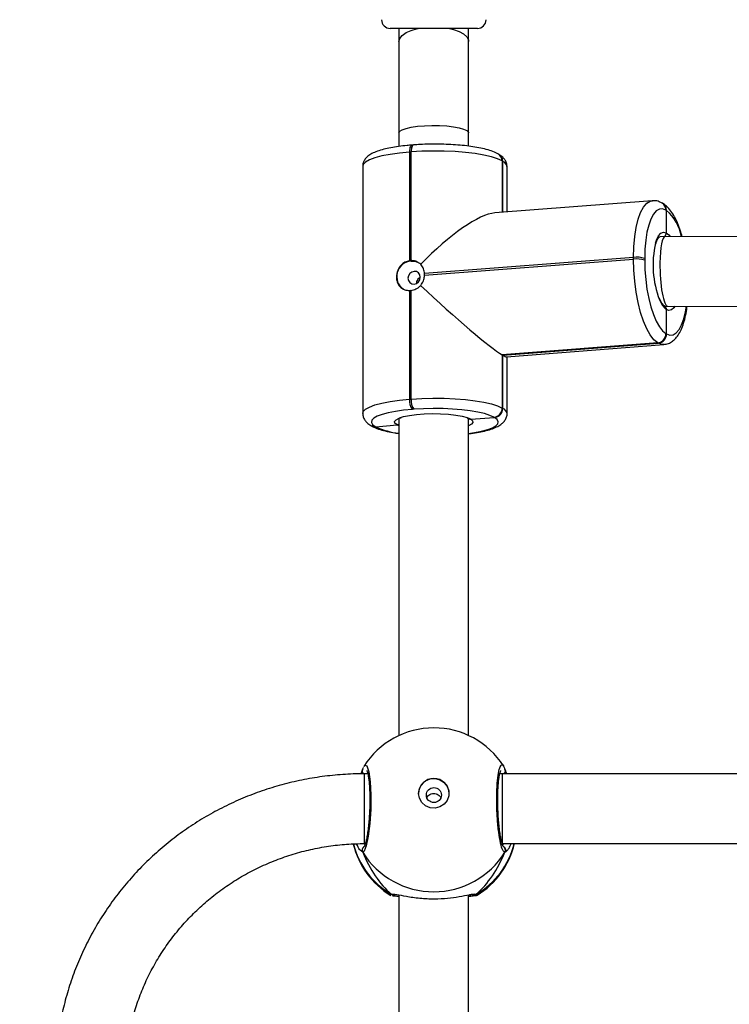
# Model space of a CAD drawing. Units: inches. Extents: x -186 to 1875, y 112 to 1706.
# Drawn here: x 869 to 885, y 977 to 999 of the extents above; entities that cross this region are included whole.
import ezdxf

# ---------------------------------------------------------------- set-up
doc = ezdxf.new("R2010")
doc.units = ezdxf.units.IN
doc.header["$MEASUREMENT"] = 0
doc.layers.add('VP-DIM', color=7, linetype='Continuous')
doc.layers.add('VP-HIC', color=6, linetype='Continuous')
doc.layers.add('VP-EQ', color=7, linetype='Continuous', true_color=0x8a3492)
doc.styles.get("Standard").update_dxf_attribs({"font": 'arial.ttf'})
doc.dimstyles.get("Standard").update_dxf_attribs({"dimtxt": 14, "dimasz": 20, "dimexe": 20, "dimexo": 50, "dimgap": 20, "dimtad": 0, "dimdec": 0, "dimzin": 0, "dimdsep": 46, "dimtxsty": 'Standard', "dimcen": -0.09, "dimadec": 0, "dimazin": 0, "dimtfac": 1, "dimtdec": 4, "dimtofl": 0, "dimtmove": 0, "dimatfit": 3, "dimfxl": 70, "dimfxlon": 1, "dimtolj": 1, "dimtzin": 0, "dimarcsym": 0})

# ---------------------------------------------------------------- blocks, each defined once
blk = doc.blocks.new('*D85')
at = {"layer": 'Defpoints', "color": 0}
for p in [(1691.696, 1685.835), (1691.696, 933.376), (179.138, 268.849)]:
    blk.add_point(p, dxfattribs=at)
at = {"layer": 'VP-DIM', "color": 0, "lineweight": -2}
for p, q in [((179.138, 1615.835), (179.138, 1705.835)), ((1691.696, 1615.835), (1691.696, 1705.835)), ((199.138, 1685.835), (911.534, 1685.835)), ((1671.696, 1685.835), (991.98, 1685.835))]:
    blk.add_line(p, q, dxfattribs=at)
at = {"layer": 'VP-DIM', "color": 0}
for points in [[(199.138, 1689.168), (199.138, 1682.501), (179.138, 1685.835)], [(1671.696, 1682.501), (1671.696, 1689.168), (1691.696, 1685.835)]]:
    blk.add_solid(points, dxfattribs=at)
at = {"layer": 'VP-DIM', "color": 0, "insert": (951.757, 1685.835), "char_height": 14, "attachment_point": 5}
blk.add_mtext('\\A1;1513', dxfattribs=at)
blk = doc.blocks.new('*D86')
at = {"layer": 'Defpoints', "color": 0}
for p in [(1541.696, 1607.993), (1541.696, 932.226), (350.614, 339.087)]:
    blk.add_point(p, dxfattribs=at)
at = {"layer": 'VP-DIM', "color": 0, "lineweight": -2}
for p, q in [((350.614, 1537.993), (350.614, 1627.993)), ((1541.696, 1537.993), (1541.696, 1627.993)), ((370.614, 1607.993), (912.883, 1607.993)), ((1521.696, 1607.993), (993.427, 1607.993))]:
    blk.add_line(p, q, dxfattribs=at)
at = {"layer": 'VP-DIM', "color": 0}
for points in [[(370.614, 1611.327), (370.614, 1604.66), (350.614, 1607.993)], [(1521.696, 1604.66), (1521.696, 1611.327), (1541.696, 1607.993)]]:
    blk.add_solid(points, dxfattribs=at)
at = {"layer": 'VP-DIM', "color": 0, "insert": (953.155, 1607.993), "char_height": 14, "attachment_point": 5}
blk.add_mtext('\\A1;1195', dxfattribs=at)
blk = doc.blocks.new('*D87')
at = {"layer": 'Defpoints', "color": 0}
for p in [(887.596, 1556.843), (334.794, 112.185), (1854.846, 112.185)]:
    blk.add_point(p, dxfattribs=at)
at = {"layer": 'VP-DIM', "color": 0, "lineweight": -2}
for p, q in [((1784.846, 1556.843), (1874.846, 1556.843)), ((1854.846, 1536.843), (1854.846, 872.958)), ((1854.846, 132.185), (1854.846, 792.414)), ((1784.846, 112.185), (1874.846, 112.185))]:
    blk.add_line(p, q, dxfattribs=at)
at = {"layer": 'VP-DIM', "color": 0}
for points in [[(1858.18, 1536.843), (1851.513, 1536.843), (1854.846, 1556.843)], [(1851.513, 132.185), (1858.18, 132.185), (1854.846, 112.185)]]:
    blk.add_solid(points, dxfattribs=at)
at = {"layer": 'VP-DIM', "color": 0, "insert": (1854.846, 832.686), "char_height": 14, "attachment_point": 5, "rotation": 90}
blk.add_mtext('\\A1;1445', dxfattribs=at)
blk = doc.blocks.new('*D88')
at = {"layer": 'Defpoints', "color": 0}
for p in [(910.496, 1356.82), (405.527, 284.578), (1740.846, 284.578)]:
    blk.add_point(p, dxfattribs=at)
at = {"layer": 'VP-DIM', "color": 0, "lineweight": -2}
for p, q in [((1670.846, 1356.82), (1760.846, 1356.82)), ((1740.846, 1336.82), (1740.846, 860.971)), ((1740.846, 304.578), (1740.846, 780.427)), ((1670.846, 284.578), (1760.846, 284.578))]:
    blk.add_line(p, q, dxfattribs=at)
at = {"layer": 'VP-DIM', "color": 0}
for points in [[(1744.18, 1336.82), (1737.513, 1336.82), (1740.846, 1356.82)], [(1737.513, 304.578), (1744.18, 304.578), (1740.846, 284.578)]]:
    blk.add_solid(points, dxfattribs=at)
at = {"layer": 'VP-DIM', "color": 0, "insert": (1740.846, 820.699), "char_height": 14, "attachment_point": 5, "rotation": 90}
blk.add_mtext('\\A1;1075', dxfattribs=at)
blk = doc.blocks.new('3029-1')
at = {"layer": 'VP-EQ', "color": 0, "linetype": 'Continuous', "lineweight": 25}
for p, q in [((1664.903, -1289.861), (1664.903, -1298.519)), ((1666.503, -1298.519), (1666.503, -1289.861)), ((1664.728, -1298.535), (1664.709, -1298.513)), ((1666.679, -1298.535), (1666.607, -1298.531)), ((1666.686, -1298.51), (1666.695, -1298.514)), ((1667.334, -1299.495), (1667.389, -1299.545)), ((1664.123, -1299.695), (1658.291, -1299.695)), ((1664.127, -1299.67), (1664.099, -1299.695)), ((1664.123, -1299.695), (1664.123, -1301.295)), ((1667.291, -1299.695), (1667.272, -1299.695)), ((1667.311, -1299.694), (1667.28, -1299.669)), ((1667.291, -1299.695), (1667.291, -1301.295)), ((1658.291, -1301.295), (1664.123, -1301.295)), ((1664.073, -1301.401), (1664.033, -1301.295)), ((1664.123, -1301.295), (1664.189, -1301.295)), ((1664.175, -1301.295), (1664.184, -1301.312)), ((1667.218, -1301.295), (1667.291, -1301.295)), ((1667.221, -1301.306), (1667.228, -1301.295)), ((1664.062, -1301.377), (1664.062, -1301.379)), ((1667.334, -1301.401), (1667.343, -1301.378)), ((1667.344, -1301.38), (1667.344, -1301.378)), ((1664.903, -1302.171), (1664.903, -1309.436)), ((1666.503, -1309.433), (1666.503, -1302.171)), ((1664.308, -1309.461), (1664.315, -1309.465)), ((1664.856, -1309.427), (1664.315, -1309.465)), ((1664.897, -1309.447), (1664.856, -1309.427)), ((1666.503, -1309.274), (1666.547, -1309.295)), ((1667.033, -1309.25), (1666.547, -1309.295)), ((1667.047, -1309.258), (1667.033, -1309.25)), ((1667.148, -1309.281), (1667.134, -1309.273)), ((1664.022, -1309.552), (1664.022, -1310.858)), ((1664.127, -1309.675), (1664.12, -1309.671)), ((1664.12, -1309.671), (1664.12, -1310.892)), ((1664.134, -1309.679), (1664.127, -1309.675)), ((1664.127, -1309.675), (1664.127, -1310.896)), ((1664.134, -1310.9), (1664.134, -1309.679)), ((1664.315, -1309.465), (1664.322, -1309.469)), ((1666.155, -1309.652), (1666.192, -1309.649)), ((1667.333, -1315.224), (1667.333, -1309.557)), ((1666.261, -1309.884), (1666.223, -1309.887)), ((1666.223, -1309.887), (1666.223, -1312.379)), ((1666.261, -1312.376), (1666.261, -1309.884)), ((1664.034, -1310.857), (1660.423, -1311.137)), ((1664.12, -1310.892), (1660.549, -1311.17)), ((1664.127, -1310.896), (1660.556, -1311.174)), ((1660.563, -1311.178), (1664.134, -1310.9)), ((1664.127, -1310.896), (1664.12, -1310.892)), ((1664.134, -1310.9), (1664.127, -1310.896)), ((1660.549, -1311.17), (1660.556, -1311.174)), ((1660.556, -1311.174), (1660.563, -1311.178)), ((1660.368, -1311.384), (1660.361, -1311.38)), ((1660.368, -1311.941), (1660.368, -1311.384)), ((1660.375, -1311.388), (1660.368, -1311.384)), ((1660.338, -1312.016), (1658.293, -1312.005)), ((1660.394, -1312.011), (1660.336, -1312.016)), ((1665.914, -1312.725), (1661.121, -1313.097)), ((1661.121, -1313.136), (1665.914, -1312.764)), ((1660.864, -1313.111), (1660.864, -1313.072)), ((1666.223, -1313.062), (1666.223, -1315.554)), ((1666.261, -1315.551), (1666.261, -1313.059)), ((1661.121, -1313.097), (1661.121, -1313.136)), ((1658.289, -1313.605), (1660.393, -1313.616)), ((1660.368, -1314.217), (1660.368, -1313.699)), ((1660.395, -1313.616), (1660.511, -1313.607)), ((1660.689, -1314.434), (1664.3, -1314.154)), ((1664.022, -1314.176), (1664.022, -1315.219)), ((1664.12, -1314.168), (1664.12, -1315.338)), ((1664.127, -1314.167), (1664.127, -1315.342)), ((1664.134, -1315.346), (1664.134, -1314.167)), ((1660.361, -1314.213), (1660.368, -1314.217)), ((1660.368, -1314.217), (1660.375, -1314.221)), ((1660.448, -1314.371), (1660.455, -1314.375)), ((1660.455, -1314.375), (1660.462, -1314.379)), ((1664.12, -1315.338), (1664.127, -1315.342)), ((1664.127, -1315.342), (1664.134, -1315.346)), ((1664.207, -1315.496), (1664.214, -1315.5)), ((1664.214, -1315.5), (1664.221, -1315.504)), ((1666.223, -1315.554), (1666.261, -1315.551)), ((1664.903, -1315.686), (1664.903, -1315.991)), ((1666.17, -1315.713), (1666.208, -1315.71)), ((1666.503, -1315.991), (1666.503, -1315.679)), ((1664.903, -1318.083), (1664.903, -1318.385)), ((1666.503, -1318.385), (1666.503, -1318.083)), ((1664.703, -1318.385), (1666.703, -1318.385))]:
    blk.add_line(p, q, dxfattribs=at)
at = {"layer": 'VP-EQ', "color": 0, "linetype": 'Continuous', "lineweight": 25, "flags": 128}
for points in [[(1667.302, -1301.46), (1667.284, -1301.494), (1667.236, -1301.473), (1667.193, -1301.339), (1667.162, -1301.109), (1667.148, -1300.811), (1667.151, -1300.482), (1667.172, -1300.155), (1667.206, -1299.866), (1667.251, -1299.644), (1667.3, -1299.517), (1667.334, -1299.495), (1667.334, -1299.495)], [(1666.053, -1300.846), (1666.034, -1300.957), (1665.979, -1301.056), (1665.895, -1301.132), (1665.789, -1301.178), (1665.674, -1301.187), (1665.562, -1301.159), (1665.466, -1301.098), (1665.395, -1301.009), (1665.358, -1300.902), (1665.358, -1300.79), (1665.395, -1300.683), (1665.466, -1300.595), (1665.562, -1300.533), (1665.674, -1300.505), (1665.789, -1300.515), (1665.895, -1300.56), (1665.979, -1300.636), (1666.034, -1300.735), (1666.053, -1300.846)], [(1664.903, -1309.097), (1664.771, -1309.117), (1664.606, -1309.149), (1664.466, -1309.186), (1664.356, -1309.228), (1664.277, -1309.273), (1664.233, -1309.32), (1664.223, -1309.368), (1664.248, -1309.415), (1664.308, -1309.461)], [(1664.856, -1309.427), (1664.812, -1309.388), (1664.805, -1309.348), (1664.838, -1309.309), (1664.903, -1309.274)], [(1666.489, -1309.455), (1666.395, -1309.485), (1666.259, -1309.513), (1666.099, -1309.534), (1665.922, -1309.548), (1665.735, -1309.554), (1665.547, -1309.551), (1665.366, -1309.54), (1665.199, -1309.521), (1665.055, -1309.495), (1664.939, -1309.463), (1664.897, -1309.447)], [(1666.192, -1309.649), (1666.396, -1309.629), (1666.584, -1309.602), (1666.749, -1309.57), (1666.889, -1309.533), (1666.999, -1309.491), (1667.078, -1309.446), (1667.123, -1309.399), (1667.132, -1309.351), (1667.107, -1309.304), (1667.047, -1309.258)], [(1666.547, -1309.295), (1666.594, -1309.334), (1666.601, -1309.374), (1666.57, -1309.414), (1666.5, -1309.451), (1666.489, -1309.455)], [(1666.223, -1309.887), (1665.977, -1309.902), (1665.722, -1309.908), (1665.467, -1309.906), (1665.216, -1309.895), (1664.977, -1309.875), (1664.754, -1309.849), (1664.554, -1309.815), (1664.381, -1309.774), (1664.24, -1309.729), (1664.134, -1309.679)], [(1664.322, -1309.469), (1664.415, -1309.513), (1664.539, -1309.553), (1664.69, -1309.588), (1664.866, -1309.618), (1665.061, -1309.641), (1665.271, -1309.658), (1665.491, -1309.668), (1665.715, -1309.67), (1665.938, -1309.664), (1666.155, -1309.652)], [(1667.333, -1309.556), (1667.321, -1309.6), (1667.27, -1309.653), (1667.18, -1309.704), (1667.054, -1309.752), (1666.895, -1309.795), (1666.707, -1309.831), (1666.493, -1309.862), (1666.261, -1309.884)], [(1660.424, -1311.137), (1660.462, -1311.138), (1660.549, -1311.17)], [(1660.563, -1311.178), (1660.65, -1311.248), (1660.735, -1311.357), (1660.816, -1311.5), (1660.891, -1311.674), (1660.957, -1311.875), (1661.014, -1312.099), (1661.06, -1312.338), (1661.093, -1312.589), (1661.114, -1312.844), (1661.121, -1313.097)], [(1660.361, -1311.38), (1660.285, -1311.352), (1660.21, -1311.36), (1660.139, -1311.402), (1660.074, -1311.478), (1660.016, -1311.586), (1659.966, -1311.724), (1659.926, -1311.887), (1659.904, -1312.013)], [(1660.864, -1313.072), (1660.858, -1312.85), (1660.84, -1312.626), (1660.811, -1312.406), (1660.771, -1312.196), (1660.721, -1312), (1660.663, -1311.823), (1660.597, -1311.67), (1660.526, -1311.545), (1660.452, -1311.45), (1660.375, -1311.388)], [(1660.17, -1312.015), (1660.194, -1311.98), (1660.248, -1311.932), (1660.307, -1311.919), (1660.368, -1311.941)], [(1666.156, -1312.815), (1666.21, -1312.8), (1666.256, -1312.765), (1666.287, -1312.715), (1666.297, -1312.658), (1666.287, -1312.603), (1666.256, -1312.557), (1666.21, -1312.529), (1666.156, -1312.522), (1666.102, -1312.538), (1666.057, -1312.573), (1666.026, -1312.623), (1666.015, -1312.68), (1666.026, -1312.735), (1666.057, -1312.78), (1666.102, -1312.808), (1666.156, -1312.815)], [(1666.225, -1313.051), (1666.118, -1313.041), (1666.048, -1313.011)], [(1660.375, -1314.221), (1660.452, -1314.249), (1660.526, -1314.241), (1660.597, -1314.199), (1660.663, -1314.123), (1660.721, -1314.015), (1660.771, -1313.877), (1660.811, -1313.714), (1660.84, -1313.528), (1660.858, -1313.326), (1660.864, -1313.111)], [(1661.121, -1313.136), (1661.114, -1313.381), (1661.093, -1313.612), (1661.06, -1313.824), (1661.014, -1314.01), (1660.957, -1314.166), (1660.891, -1314.29), (1660.816, -1314.377), (1660.735, -1314.425), (1660.688, -1314.435)], [(1660.615, -1313.464), (1660.592, -1313.533), (1660.546, -1313.628), (1660.491, -1313.689), (1660.431, -1313.713), (1660.368, -1313.699)], [(1660.368, -1313.699), (1660.307, -1313.65), (1660.28, -1313.616)], [(1666.261, -1315.551), (1666.493, -1315.528), (1666.707, -1315.498), (1666.895, -1315.461), (1667.055, -1315.418), (1667.18, -1315.371), (1667.27, -1315.32), (1667.321, -1315.266), (1667.333, -1315.224)], [(1664.134, -1315.346), (1664.24, -1315.395), (1664.381, -1315.441), (1664.554, -1315.481), (1664.754, -1315.515), (1664.977, -1315.542), (1665.216, -1315.561), (1665.467, -1315.572), (1665.722, -1315.574), (1665.977, -1315.568), (1666.223, -1315.554)], [(1666.17, -1315.713), (1666.181, -1315.709), (1666.193, -1315.698), (1666.203, -1315.68), (1666.212, -1315.655), (1666.218, -1315.625), (1666.222, -1315.591), (1666.223, -1315.554)], [(1666.208, -1315.71), (1666.218, -1315.706), (1666.23, -1315.695), (1666.241, -1315.677), (1666.249, -1315.652), (1666.255, -1315.622), (1666.259, -1315.588), (1666.261, -1315.551)], [(1666.503, -1315.991), (1666.484, -1316.027), (1666.429, -1316.062), (1666.34, -1316.094), (1666.221, -1316.121), (1666.078, -1316.141), (1665.917, -1316.155), (1665.746, -1316.161), (1665.574, -1316.159), (1665.407, -1316.149), (1665.254, -1316.132), (1665.122, -1316.108), (1665.018, -1316.079), (1664.945, -1316.045), (1664.908, -1316.009), (1664.903, -1315.991)], [(1665.344, -1318.385), (1665.254, -1318.363), (1665.122, -1318.316), (1665.018, -1318.258), (1664.945, -1318.191), (1664.908, -1318.12), (1664.903, -1318.083)], [(1666.503, -1318.083), (1666.484, -1318.156), (1666.429, -1318.225), (1666.34, -1318.288), (1666.221, -1318.341), (1666.078, -1318.382), (1666.062, -1318.385)]]:
    blk.add_lwpolyline(points, dxfattribs=at)
at = {"layer": 'VP-EQ', "color": 0, "linetype": 'Continuous', "lineweight": 25}
blk.add_circle((1665.701, -1300.806), 0.172, dxfattribs=at)
for centre, radius, start, end in [((1665.703, -1300.128), 1.9, 121.5964, 166.8255), ((1665.66, -1300.144), 1.86, 120.1018, 166.0213), ((1665.703, -1300.51), 1.921, 31.9199, 148.0801), ((1664.78, -1298.615), 0.0956, 72.1001, 123.494), ((1665.746, -1300.144), 1.86, 14.3612, 59.8963), ((1665.703, -1300.128), 1.9, 13.5534, 58.7037), ((1664.16, -1299.545), 0.101, 150.2522, 237.0152), ((1667.246, -1299.545), 0.101, 306.6749, 29.7184), ((1665.703, -1300.837), 0.35, 180.9163, 359.0837), ((1664.148, -1301.356), 0.0882, 135.5147, 195.2056), ((1667.258, -1301.356), 0.0881, 345.4849, 45.1865), ((1665.703, -1300.448), 1.9, 212.6433, 270), ((1665.703, -1300.448), 1.9, 270, 327.6599), ((1666.337, -1310.737), 1.642, 64.9015, 84.1835), ((1664.33, -1309.67), 0.21, 96.0829, 180.2684), ((1667.048, -1309.421), 0.171, 59.6455, 94.8511), ((1667.048, -1309.421), 0.172, 59.7814, 94.8064), ((1667.061, -1309.43), 0.172, 59.7484, 94.7424), ((1664.166, -1309.533), 0.145, 187.9983, 251.6995), ((1664.337, -1309.674), 0.21, 96.0829, 180.2684), ((1664.344, -1309.678), 0.21, 96.0897, 180.2544), ((1665.9, -1309.853), 0.325, 354.0071, 38.401), ((1665.938, -1309.85), 0.325, 353.9967, 38.3882), ((1660.572, -1311.379), 0.21, 96.0829, 180.2684), ((1660.579, -1311.383), 0.21, 96.0897, 180.2544), ((1660.585, -1311.387), 0.21, 96.0792, 180.2649), ((1660.033, -1312.34), 0.521, 20.0642, 49.9515), ((1658.457, -1312.962), 2.215, 346.8872, 21.1947), ((1666.265, -1312.688), 0.311, 90.8858, 97.8226), ((1666.199, -1312.697), 0.354, 274.2385, 55.0256), ((1666.265, -1312.744), 0.352, 176.8183, 183.1817), ((1661.048, -1312.523), 0.578, 251.438, 277.1746), ((1666.218, -1312.75), 0.311, 270.8858, 277.8226), ((1661.048, -1312.563), 0.577, 251.438, 277.2168), ((1661.046, -1313.425), 1.044, 190.446, 229.0153), ((1660.542, -1314.217), 0.18, 178.7577, 238.8187), ((1660.549, -1314.221), 0.18, 178.8168, 238.7463), ((1660.555, -1314.225), 0.179, 178.6425, 238.9605), ((1664.165, -1315.2), 0.144, 187.2947, 251.8584), ((1664.299, -1315.342), 0.179, 178.5236, 239.0688), ((1664.306, -1315.346), 0.179, 178.5012, 239.0912), ((1664.314, -1315.35), 0.18, 178.7229, 238.8668), ((1664.703, -1318.585), 0.2, 90, 180), ((1666.703, -1318.585), 0.2, 0, 90)]:
    blk.add_arc(centre, radius, start, end, dxfattribs=at)
for centre, major_axis, ratio, start_param, end_param in [((1665.703, -1300.924), (0, 2.785), 0.682312, 0.539201, 1.031641), ((1665.703, -1300.924), (0, 2.785), 0.682312, 0.539201, 1.031641), ((1665.703, -1300.924), (0, 2.785), 0.682312, 5.25159, 5.74403), ((1665.703, -1300.924), (0, 2.785), 0.682312, 5.25159, 5.74403), ((1665.652, -1312.366), (1.627, -1.506), 0.065314, 2.852893, 3.081227), ((1665.666, -1312.374), (1.627, -1.506), 0.065314, 1.422116, 2.852893), ((1660.365, -1312.816), (-0.029, 0.8), 0.181756, 4.461911, 6.29073), ((1660.365, -1312.816), (-0.029, 0.8), 0.181756, 3.149137, 4.461911), ((1665.666, -1312.413), (1.563, 1.689), 0.274829, 3.430292, 4.632735)]:
    blk.add_ellipse(centre, major_axis=major_axis, ratio=ratio, start_param=start_param, end_param=end_param, dxfattribs=at)
for points, knots in [([(1667.291, -1301.295), (1667.379, -1301.294), (1667.625, -1301.291), (1668.028, -1301.262), (1668.498, -1301.199), (1668.963, -1301.104), (1669.42, -1300.98), (1669.867, -1300.826), (1670.304, -1300.643), (1670.726, -1300.432), (1671.134, -1300.194), (1671.524, -1299.93), (1671.895, -1299.641), (1672.246, -1299.328), (1672.575, -1298.993), (1672.88, -1298.637), (1673.16, -1298.262), (1673.414, -1297.87), (1673.641, -1297.462), (1673.84, -1297.04), (1674.009, -1296.606), (1674.148, -1296.162), (1674.257, -1295.71), (1674.335, -1295.252), (1674.381, -1294.79), (1674.396, -1294.326), (1674.379, -1293.862), (1674.331, -1293.4), (1674.251, -1292.942), (1674.141, -1292.491), (1674, -1292.048), (1673.829, -1291.615), (1673.629, -1291.194), (1673.401, -1290.787), (1673.145, -1290.396), (1672.864, -1290.022), (1672.558, -1289.668), (1672.228, -1289.335), (1671.877, -1289.023), (1671.504, -1288.735), (1671.114, -1288.473), (1670.706, -1288.236), (1670.282, -1288.026), (1669.846, -1287.845), (1669.398, -1287.693), (1668.94, -1287.57), (1668.476, -1287.477), (1668.006, -1287.415), (1667.61, -1287.388), (1667.371, -1287.386), (1667.291, -1287.385)], [0, 0, 0, 0, 0.011839, 0.033119, 0.054403, 0.075685, 0.096968, 0.118248, 0.139527, 0.160802, 0.182075, 0.203344, 0.224608, 0.245869, 0.267123, 0.288376, 0.309621, 0.330863, 0.352098, 0.373327, 0.394553, 0.415778, 0.436997, 0.45821, 0.479423, 0.500633, 0.521845, 0.54305, 0.56426, 0.585471, 0.606681, 0.627896, 0.649114, 0.670334, 0.691555, 0.712787, 0.73402, 0.755257, 0.776499, 0.797747, 0.818999, 0.840257, 0.86152, 0.882785, 0.904055, 0.925329, 0.946605, 0.967885, 0.989165, 1, 1, 1, 1]), ([(1667.291, -1288.985), (1667.359, -1288.986), (1667.566, -1288.988), (1667.912, -1289.014), (1668.323, -1289.075), (1668.729, -1289.166), (1669.127, -1289.286), (1669.514, -1289.436), (1669.888, -1289.614), (1670.247, -1289.818), (1670.59, -1290.049), (1670.914, -1290.304), (1671.217, -1290.582), (1671.497, -1290.882), (1671.754, -1291.201), (1671.985, -1291.539), (1672.189, -1291.893), (1672.365, -1292.26), (1672.512, -1292.64), (1672.629, -1293.03), (1672.716, -1293.427), (1672.771, -1293.829), (1672.795, -1294.235), (1672.787, -1294.641), (1672.748, -1295.045), (1672.678, -1295.446), (1672.576, -1295.84), (1672.444, -1296.225), (1672.283, -1296.6), (1672.093, -1296.961), (1671.875, -1297.308), (1671.631, -1297.637), (1671.362, -1297.948), (1671.07, -1298.237), (1670.756, -1298.505), (1670.423, -1298.748), (1670.071, -1298.966), (1669.704, -1299.158), (1669.322, -1299.321), (1668.929, -1299.457), (1668.527, -1299.563), (1668.118, -1299.639), (1667.705, -1299.686), (1667.429, -1299.692), (1667.291, -1299.695)], [0, 0, 0, 0, 0.011872, 0.035907, 0.059947, 0.083987, 0.108028, 0.132074, 0.156123, 0.18018, 0.204245, 0.228316, 0.2524, 0.27649, 0.300589, 0.324703, 0.348826, 0.372956, 0.397099, 0.421252, 0.445416, 0.469584, 0.493756, 0.517932, 0.542112, 0.566288, 0.590464, 0.614636, 0.6388, 0.662953, 0.687101, 0.711239, 0.735366, 0.759484, 0.783589, 0.807686, 0.83177, 0.85585, 0.879915, 0.903977, 0.928032, 0.952081, 0.976125, 1, 1, 1, 1]), ([(1664.709, -1298.513), (1664.708, -1298.512), (1664.698, -1298.503), (1664.761, -1298.491), (1664.867, -1298.482), (1664.903, -1298.479)], [0, 0, 0, 0, 0.073506, 0.680969, 1, 1, 1, 1]), ([(1664.728, -1298.535), (1664.739, -1298.53), (1664.76, -1298.52), (1664.797, -1298.518), (1664.819, -1298.527), (1664.83, -1298.531)], [0, 0, 0, 0, 0.339709, 0.679795, 1, 1, 1, 1]), ([(1664.809, -1298.524), (1664.807, -1298.523), (1664.796, -1298.518), (1664.77, -1298.519), (1664.744, -1298.526), (1664.731, -1298.533), (1664.728, -1298.535)], [0, 0, 0, 0, 0.044879, 0.452273, 0.872606, 1, 1, 1, 1]), ([(1664.85, -1298.528), (1664.834, -1298.531), (1664.787, -1298.539), (1664.75, -1298.54), (1664.731, -1298.536), (1664.728, -1298.535)], [0, 0, 0, 0, 0.28985, 0.855081, 1, 1, 1, 1]), ([(1664.878, -1298.517), (1664.861, -1298.52), (1664.828, -1298.524), (1664.805, -1298.522), (1664.809, -1298.523), (1664.809, -1298.523)], [0, 0, 0, 0, 0.48014, 0.88784, 1, 1, 1, 1]), ([(1666.607, -1298.531), (1666.59, -1298.53), (1666.532, -1298.529), (1666.332, -1298.483), (1666.036, -1298.439), (1665.698, -1298.421), (1665.383, -1298.439), (1665.109, -1298.478), (1664.934, -1298.515), (1664.865, -1298.526), (1664.85, -1298.528)], [0, 0, 0, 0, 0.06708, 0.217836, 0.381595, 0.536318, 0.675077, 0.812468, 0.961092, 1, 1, 1, 1]), ([(1666.503, -1298.478), (1666.566, -1298.483), (1666.636, -1298.489), (1666.653, -1298.496), (1666.654, -1298.497)], [0, 0, 0, 0, 0.909572, 1, 1, 1, 1]), ([(1666.596, -1298.523), (1666.597, -1298.523), (1666.599, -1298.523), (1666.585, -1298.523), (1666.576, -1298.523)], [0, 0, 0, 0, 0.349388, 1, 1, 1, 1]), ([(1666.597, -1298.524), (1666.598, -1298.523), (1666.61, -1298.518), (1666.636, -1298.519), (1666.662, -1298.526), (1666.676, -1298.533), (1666.679, -1298.535)], [0, 0, 0, 0, 0.058106, 0.459604, 0.874143, 1, 1, 1, 1]), ([(1666.679, -1298.535), (1666.668, -1298.53), (1666.646, -1298.52), (1666.619, -1298.517), (1666.607, -1298.522), (1666.605, -1298.522)], [0, 0, 0, 0, 0.474949, 0.949843, 1, 1, 1, 1]), ([(1666.695, -1298.514), (1666.7, -1298.515), (1666.719, -1298.522), (1666.696, -1298.529), (1666.679, -1298.535)], [0, 0, 0, 0, 0.211319, 1, 1, 1, 1]), ([(1663.928, -1299.695), (1663.947, -1299.655), (1663.98, -1299.582), (1664.019, -1299.535), (1664.032, -1299.524), (1664.034, -1299.523)], [0, 0, 0, 0, 0.503102, 0.933745, 1, 1, 1, 1]), ([(1664.034, -1299.523), (1664.046, -1299.512), (1664.061, -1299.498), (1664.07, -1299.495), (1664.073, -1299.495)], [0, 0, 0, 0, 0.771661, 1, 1, 1, 1]), ([(1664.11, -1299.631), (1664.105, -1299.628), (1664.09, -1299.621), (1664.072, -1299.598), (1664.059, -1299.568), (1664.057, -1299.534), (1664.065, -1299.509), (1664.071, -1299.497), (1664.073, -1299.495)], [0, 0, 0, 0, 0.106564, 0.3180312, 0.527395, 0.7368464, 0.9474235, 1, 1, 1, 1]), ([(1664.073, -1299.495), (1664.089, -1299.504), (1664.122, -1299.522), (1664.172, -1299.693), (1664.215, -1299.947), (1664.247, -1300.267), (1664.261, -1300.61), (1664.258, -1300.937), (1664.237, -1301.215), (1664.201, -1301.415), (1664.156, -1301.506), (1664.121, -1301.513), (1664.105, -1301.474), (1664.104, -1301.472)], [0, 0, 0, 0, 0.100944, 0.201883, 0.302793, 0.402966, 0.502009, 0.600012, 0.697711, 0.795979, 0.895349, 0.995789, 1, 1, 1, 1]), ([(1664.109, -1299.625), (1664.109, -1299.624), (1664.107, -1299.623), (1664.118, -1299.642), (1664.133, -1299.686), (1664.153, -1299.761), (1664.173, -1299.865), (1664.193, -1299.995), (1664.21, -1300.144), (1664.223, -1300.306), (1664.232, -1300.475), (1664.236, -1300.644), (1664.235, -1300.809), (1664.229, -1300.962), (1664.219, -1301.1), (1664.205, -1301.215), (1664.188, -1301.3), (1664.175, -1301.349), (1664.164, -1301.37), (1664.166, -1301.367), (1664.166, -1301.367)], [0, 0, 0, 0, 0.015664, 0.056802, 0.107792, 0.165896, 0.229547, 0.294532, 0.36097, 0.427224, 0.493593, 0.559959, 0.626033, 0.692229, 0.758092, 0.823737, 0.888505, 0.943084, 0.988219, 1, 1, 1, 1]), ([(1667.241, -1301.368), (1667.24, -1301.366), (1667.238, -1301.362), (1667.224, -1301.326), (1667.21, -1301.265), (1667.195, -1301.171), (1667.183, -1301.051), (1667.175, -1300.91), (1667.17, -1300.753), (1667.171, -1300.586), (1667.177, -1300.417), (1667.187, -1300.249), (1667.202, -1300.091), (1667.22, -1299.946), (1667.241, -1299.821), (1667.263, -1299.721), (1667.282, -1299.657), (1667.297, -1299.625), (1667.297, -1299.625), (1667.297, -1299.625)], [0, 0, 0, 0, 0.0375432, 0.0837287, 0.1390796, 0.2009011, 0.2647369, 0.3303692, 0.3962052, 0.4623424, 0.5287072, 0.5951442, 0.661863, 0.7284236, 0.7949003, 0.8607964, 0.9247826, 0.973132, 1, 1, 1, 1]), ([(1667.389, -1299.545), (1667.394, -1299.549), (1667.417, -1299.568), (1667.45, -1299.635), (1667.477, -1299.688)], [0, 0, 0, 0, 0.2139891, 1, 1, 1, 1]), ([(1665.863, -1300.74), (1665.86, -1300.748), (1665.851, -1300.773), (1665.817, -1300.807), (1665.766, -1300.836), (1665.707, -1300.846), (1665.649, -1300.838), (1665.597, -1300.813), (1665.56, -1300.779), (1665.548, -1300.751), (1665.544, -1300.741)], [0, 0, 0, 0, 0.062153, 0.204209, 0.348555, 0.492097, 0.632904, 0.773329, 0.916289, 1, 1, 1, 1]), ([(1664.06, -1301.351), (1664.06, -1301.348), (1664.059, -1301.333), (1664.066, -1301.313), (1664.078, -1301.3), (1664.083, -1301.295)], [0, 0, 0, 0, 0.185675, 0.688228, 1, 1, 1, 1]), ([(1667.323, -1301.294), (1667.327, -1301.297), (1667.338, -1301.308), (1667.346, -1301.333), (1667.35, -1301.355), (1667.346, -1301.366), (1667.346, -1301.368)], [0, 0, 0, 0, 0.1756053, 0.5637656, 0.9526677, 1, 1, 1, 1]), ([(1667.373, -1301.293), (1667.361, -1301.324), (1667.346, -1301.364), (1667.336, -1301.394), (1667.334, -1301.401)], [0, 0, 0, 0, 0.777997, 1, 1, 1, 1]), ([(1664.063, -1301.377), (1664.062, -1301.375), (1664.06, -1301.371), (1664.06, -1301.365), (1664.06, -1301.363)], [0, 0, 0, 0, 0.407362, 1, 1, 1, 1]), ([(1664.064, -1301.378), (1664.065, -1301.383), (1664.067, -1301.391), (1664.071, -1301.399), (1664.073, -1301.401)], [0, 0, 0, 0, 0.689515, 1, 1, 1, 1]), ([(1664.064, -1301.379), (1664.071, -1301.404), (1664.081, -1301.437), (1664.098, -1301.462), (1664.102, -1301.468)], [0, 0, 0, 0, 0.764759, 1, 1, 1, 1]), ([(1667.319, -1301.441), (1667.323, -1301.433), (1667.332, -1301.415), (1667.339, -1301.391), (1667.342, -1301.378)], [0, 0, 0, 0, 0.4814939, 1, 1, 1, 1]), ([(1664.903, -1309.092), (1664.884, -1309.094), (1664.798, -1309.104), (1664.662, -1309.127), (1664.498, -1309.163), (1664.353, -1309.206), (1664.235, -1309.256), (1664.146, -1309.313), (1664.08, -1309.378), (1664.038, -1309.452), (1664.018, -1309.517), (1664.023, -1309.551), (1664.024, -1309.556)], [0, 0, 0, 0, 0.039996, 0.175727, 0.313226, 0.453912, 0.600921, 0.727539, 0.820541, 0.904594, 0.985233, 1, 1, 1, 1]), ([(1667.134, -1309.273), (1667.115, -1309.262), (1667.056, -1309.23), (1666.941, -1309.187), (1666.779, -1309.144), (1666.632, -1309.115), (1666.535, -1309.102), (1666.503, -1309.098)], [0, 0, 0, 0, 0.125563, 0.390799, 0.644539, 0.885057, 1, 1, 1, 1]), ([(1664.856, -1309.427), (1664.867, -1309.427), (1664.886, -1309.427), (1664.901, -1309.437), (1664.908, -1309.44)], [0, 0, 0, 0, 0.582382, 1, 1, 1, 1]), ([(1664.907, -1309.438), (1664.897, -1309.434), (1664.881, -1309.427), (1664.863, -1309.427), (1664.856, -1309.427)], [0, 0, 0, 0, 0.600069, 1, 1, 1, 1]), ([(1664.912, -1309.441), (1664.905, -1309.437), (1664.894, -1309.43), (1664.896, -1309.431), (1664.896, -1309.432)], [0, 0, 0, 0, 0.576405, 1, 1, 1, 1]), ([(1664.938, -1309.453), (1664.932, -1309.451), (1664.916, -1309.445), (1664.909, -1309.44), (1664.904, -1309.437)], [0, 0, 0, 0, 0.36258, 1, 1, 1, 1]), ([(1666.51, -1309.432), (1666.51, -1309.432), (1666.512, -1309.43), (1666.493, -1309.444), (1666.465, -1309.455), (1666.453, -1309.459)], [0, 0, 0, 0, 0.232235, 0.676906, 1, 1, 1, 1]), ([(1666.503, -1309.312), (1666.511, -1309.307), (1666.525, -1309.298), (1666.54, -1309.296), (1666.547, -1309.295)], [0, 0, 0, 0, 0.55072, 1, 1, 1, 1]), ([(1666.547, -1309.295), (1666.536, -1309.297), (1666.521, -1309.299), (1666.507, -1309.309), (1666.503, -1309.312)], [0, 0, 0, 0, 0.672628, 1, 1, 1, 1]), ([(1667.331, -1309.554), (1667.329, -1309.528), (1667.325, -1309.472), (1667.286, -1309.4), (1667.228, -1309.332), (1667.178, -1309.3), (1667.148, -1309.281)], [0, 0, 0, 0, 0.1984162, 0.4249663, 0.6609841, 1, 1, 1, 1]), ([(1660.425, -1311.141), (1660.407, -1311.142), (1660.353, -1311.143), (1660.27, -1311.18), (1660.183, -1311.242), (1660.108, -1311.329), (1660.04, -1311.442), (1659.98, -1311.584), (1659.933, -1311.755), (1659.902, -1311.899), (1659.892, -1311.991), (1659.89, -1312.013)], [0, 0, 0, 0, 0.055844, 0.161668, 0.268356, 0.384415, 0.515907, 0.661038, 0.808369, 0.95264, 1, 1, 1, 1]), ([(1660.409, -1312.018), (1660.408, -1312.018), (1660.398, -1312.013), (1660.384, -1311.996), (1660.37, -1311.97), (1660.369, -1311.95), (1660.368, -1311.941)], [0, 0, 0, 0, 0.018355, 0.367746, 0.717174, 1, 1, 1, 1]), ([(1660.368, -1311.941), (1660.369, -1311.948), (1660.37, -1311.966), (1660.382, -1311.993), (1660.398, -1312.013), (1660.411, -1312.018), (1660.414, -1312.02)], [0, 0, 0, 0, 0.219944, 0.548641, 0.877133, 1, 1, 1, 1]), ([(1660.393, -1312.011), (1660.393, -1312.011), (1660.394, -1312.011), (1660.397, -1312.01), (1660.408, -1312.018), (1660.411, -1312.02)], [0, 0, 0, 0, 0.175105, 0.791771, 1, 1, 1, 1]), ([(1660.405, -1312.016), (1660.41, -1312.019), (1660.423, -1312.028), (1660.457, -1312.066), (1660.494, -1312.123), (1660.515, -1312.175), (1660.523, -1312.194)], [0, 0, 0, 0, 0.179092, 0.492165, 0.809432, 1, 1, 1, 1]), ([(1666.223, -1312.379), (1666.187, -1312.387), (1666.113, -1312.404), (1666.042, -1312.454), (1666.009, -1312.487), (1666.004, -1312.492)], [0, 0, 0, 0, 0.45663, 0.913119, 1, 1, 1, 1]), ([(1666.261, -1313.059), (1666.297, -1313.05), (1666.369, -1313.032), (1666.459, -1312.959), (1666.525, -1312.862), (1666.56, -1312.747), (1666.561, -1312.63), (1666.528, -1312.525), (1666.464, -1312.442), (1666.373, -1312.386), (1666.298, -1312.379), (1666.261, -1312.376)], [0, 0, 0, 0, 0.109903, 0.219751, 0.331068, 0.443211, 0.55359, 0.662559, 0.772791, 0.884826, 1, 1, 1, 1]), ([(1666.004, -1312.492), (1665.997, -1312.501), (1665.966, -1312.541), (1665.927, -1312.619), (1665.918, -1312.692), (1665.914, -1312.725)], [0, 0, 0, 0, 0.1376111, 0.6032321, 1, 1, 1, 1]), ([(1666.095, -1312.542), (1666.093, -1312.557), (1666.091, -1312.588), (1666.07, -1312.632), (1666.044, -1312.665), (1666.024, -1312.675), (1666.018, -1312.678)], [0, 0, 0, 0, 0.269926, 0.571762, 0.876369, 1, 1, 1, 1]), ([(1665.914, -1312.764), (1665.919, -1312.801), (1665.93, -1312.875), (1665.971, -1312.942), (1665.999, -1312.971), (1666.004, -1312.976)], [0, 0, 0, 0, 0.456719, 0.913142, 1, 1, 1, 1]), ([(1666.004, -1312.976), (1666.016, -1312.986), (1666.057, -1313.021), (1666.133, -1313.056), (1666.197, -1313.06), (1666.223, -1313.062)], [0, 0, 0, 0, 0.201103, 0.666985, 1, 1, 1, 1]), ([(1660.612, -1313.427), (1660.605, -1313.449), (1660.59, -1313.505), (1660.56, -1313.564), (1660.529, -1313.601), (1660.517, -1313.606), (1660.517, -1313.606), (1660.517, -1313.606)], [0, 0, 0, 0, 0.165037, 0.410275, 0.646155, 0.877601, 1, 1, 1, 1]), ([(1660.005, -1313.614), (1660.011, -1313.638), (1660.035, -1313.729), (1660.086, -1313.869), (1660.157, -1314.03), (1660.24, -1314.172), (1660.33, -1314.283), (1660.403, -1314.344), (1660.443, -1314.368), (1660.448, -1314.371)], [0, 0, 0, 0, 0.0672022, 0.2484139, 0.4323401, 0.6206025, 0.8149434, 0.9755515, 1, 1, 1, 1]), ([(1660.368, -1313.699), (1660.369, -1313.692), (1660.37, -1313.673), (1660.382, -1313.645), (1660.397, -1313.624), (1660.409, -1313.616), (1660.411, -1313.615)], [0, 0, 0, 0, 0.227366, 0.566173, 0.906131, 1, 1, 1, 1]), ([(1660.41, -1313.615), (1660.409, -1313.615), (1660.399, -1313.621), (1660.384, -1313.641), (1660.37, -1313.67), (1660.369, -1313.69), (1660.368, -1313.699)], [0, 0, 0, 0, 0.037848, 0.380141, 0.723486, 1, 1, 1, 1]), ([(1660.462, -1314.379), (1660.485, -1314.391), (1660.538, -1314.418), (1660.616, -1314.439), (1660.669, -1314.433), (1660.687, -1314.43)], [0, 0, 0, 0, 0.338152, 0.769717, 1, 1, 1, 1]), ([(1664.024, -1315.219), (1664.025, -1315.246), (1664.029, -1315.303), (1664.069, -1315.377), (1664.127, -1315.444), (1664.177, -1315.476), (1664.207, -1315.496)], [0, 0, 0, 0, 0.206317, 0.43063, 0.664332, 1, 1, 1, 1]), ([(1666.208, -1315.71), (1666.244, -1315.707), (1666.348, -1315.698), (1666.513, -1315.679), (1666.694, -1315.649), (1666.857, -1315.614), (1667.002, -1315.57), (1667.12, -1315.52), (1667.209, -1315.464), (1667.275, -1315.399), (1667.317, -1315.324), (1667.337, -1315.26), (1667.332, -1315.228), (1667.331, -1315.224)], [0, 0, 0, 0, 0.060613, 0.176648, 0.293496, 0.41185, 0.532965, 0.659514, 0.768499, 0.848553, 0.920912, 0.99036, 1, 1, 1, 1]), ([(1664.221, -1315.504), (1664.24, -1315.514), (1664.299, -1315.547), (1664.414, -1315.589), (1664.576, -1315.632), (1664.754, -1315.666), (1664.945, -1315.693), (1665.149, -1315.713), (1665.362, -1315.726), (1665.58, -1315.733), (1665.8, -1315.732), (1665.998, -1315.725), (1666.119, -1315.717), (1666.17, -1315.713)], [0, 0, 0, 0, 0.051625, 0.160677, 0.265011, 0.363923, 0.460216, 0.555193, 0.649464, 0.743358, 0.837103, 0.930866, 1, 1, 1, 1]), ([(1664.903, -1315.991), (1664.903, -1316.087), (1664.903, -1316.365), (1664.903, -1316.821), (1664.903, -1317.353), (1664.903, -1317.773), (1664.903, -1318.013), (1664.903, -1318.083)], [0, 0, 0, 0, 0.133607, 0.387535, 0.641467, 0.895432, 1, 1, 1, 1]), ([(1666.503, -1318.083), (1666.503, -1317.994), (1666.503, -1317.733), (1666.503, -1317.293), (1666.503, -1316.76), (1666.503, -1316.324), (1666.503, -1316.066), (1666.503, -1315.991)], [0, 0, 0, 0, 0.133601, 0.38756, 0.641489, 0.895456, 1, 1, 1, 1])]:
    blk.add_open_spline(points, degree=3, knots=knots, dxfattribs=at)
blk = doc.blocks.new('3029-1_2D_')
at = {"layer": 'VP-EQ', "color": 0, "rotation": 180}
blk.add_blockref('3029-1', (1596.001, -1138.709), dxfattribs=at)

msp = doc.modelspace()

# ---------------------------------------------------------------- linework, layer by layer
at = {"layer": 'VP-HIC', "color": 3}
msp.add_lwpolyline([(1027.311, 879.672, 0.414214), (857.311, 1049.672), (772.096, 1049.672, 0.123319), (691.97, 1029.604, -0.059298), (687.78, 1064.81), (687.78, 1164.443, -0.414214), (837.78, 1314.443), (937.412, 1314.443, -0.088805), (989.451, 1305.127), (1075.096, 1305.127, -0.360835)], format="xyb", dxfattribs=at)
at = {"layer": 'VP-HIC', "color": 172}
msp.add_lwpolyline([(602.096, 826.137), (602.096, 879.672, -0.414214), (772.096, 1049.672), (857.311, 1049.672, -0.414214), (1027.311, 879.672), (1027.311, 825.704, 0.240766), (857.097, 912.711), (771.996, 912.711, 0.240093)], format="xyb", close=True, dxfattribs=at)

# ---------------------------------------------------------------- block references
msp.add_blockref('3029-1_2D_', (948.298, 819.34))

# ---------------------------------------------------------------- dimensions: what is measured, and where the dimension line sits
at = {"layer": 'VP-DIM', "color": 0}
dim = msp.add_linear_dim(base=(1691.696, 1685.835), p1=(179.138, 268.849), p2=(1691.696, 933.376), dimstyle='Standard', dxfattribs=at)
dim.commit()
dim.dimension.update_dxf_attribs({"geometry": '*D85', "text_midpoint": (951.757, 1685.835), "dimtype": 160})
dim = msp.add_linear_dim(base=(1541.696, 1607.993), p1=(350.614, 339.087), p2=(1541.696, 932.226), text='1195', dimstyle='Standard', dxfattribs=at)
dim.commit()
dim.dimension.update_dxf_attribs({"geometry": '*D86', "text_midpoint": (953.155, 1607.993), "dimtype": 160})
dim = msp.add_linear_dim(base=(1854.846, 112.185), p1=(887.596, 1556.843), p2=(334.794, 112.185), angle=90, dimstyle='Standard', dxfattribs=at)
dim.commit()
dim.dimension.update_dxf_attribs({"geometry": '*D87', "text_midpoint": (1854.846, 832.686), "dimtype": 160})
dim = msp.add_linear_dim(base=(1740.846, 284.578), p1=(910.496, 1356.82), p2=(405.527, 284.578), angle=90, text='1075', dimstyle='Standard', dxfattribs=at)
dim.commit()
dim.dimension.update_dxf_attribs({"geometry": '*D88', "text_midpoint": (1740.846, 820.699), "dimtype": 160})

doc.saveas('drawing.dxf')
